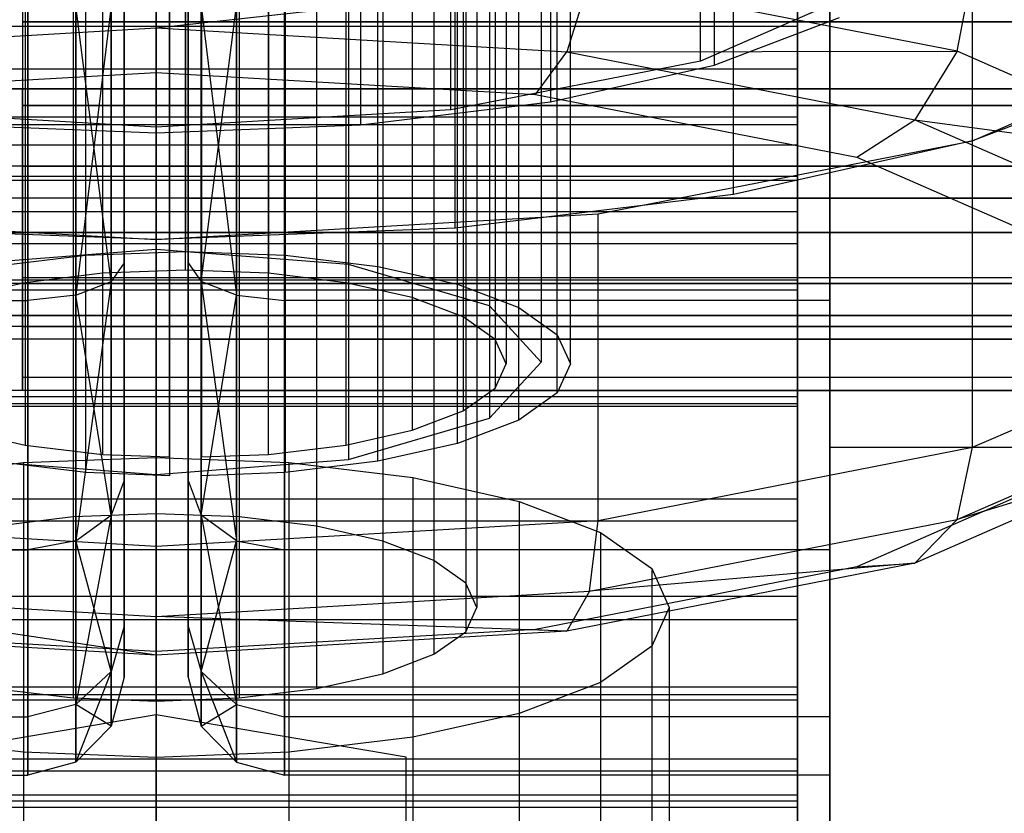
# Model space of a CAD drawing. Extents: x -4025 to 4175, y -648 to 4489.
# Drawn here: x 73 to 88, y 983 to 995 of the extents above; entities that cross this region are included whole.
import ezdxf

# ---------------------------------------------------------------- set-up
doc = ezdxf.new("R2010")
doc.units = 0

msp = doc.modelspace()

# ---------------------------------------------------------------- linework, layer by layer
at = {"color": 0}
for p, q in [((85, 1049.685962, 2597.861677), (85, 965.418244, 2498.392153)), ((75, 1040.934912, 2459.925512), (75, 987.381846, 2443.552697)), ((73.705905, 1040.885101, 2460.088439), (73.705905, 987.332034, 2443.715623)), ((76.294095, 1040.885101, 2460.088439), (76.294095, 987.332034, 2443.715623)), ((77.5, 1040.739061, 2460.566115), (77.5, 987.185994, 2444.1933)), ((78.535534, 1040.506744, 2461.325988), (78.535534, 986.953678, 2444.953173)), ((79.330127, 1040.203983, 2462.316274), (79.330127, 986.650917, 2445.943459)), ((79.829629, 1039.851411, 2463.469487), (79.829629, 986.298344, 2447.096671)), ((80, 1039.473054, 2464.707036), (80, 985.919988, 2448.334221)), ((79.829629, 1039.094697, 2465.944586), (79.829629, 985.541631, 2449.57177)), ((79.330127, 1038.742125, 2467.097798), (79.330127, 985.189058, 2450.724983)), ((78.535534, 1038.439364, 2468.088084), (78.535534, 984.886297, 2451.715269)), ((77.5, 1038.207047, 2468.847957), (77.5, 984.653981, 2452.475142)), ((73.705905, 1038.061007, 2469.325634), (73.705905, 984.507941, 2452.952818)), ((75, 984.458129, 2453.115745), (75, 1038.011195, 2469.48856)), ((76.294095, 1038.061007, 2469.325634), (76.294095, 984.507941, 2452.952818)), ((83.697413, 1014.45927, 2466.154369), (83.697413, 994.37687, 2460.014563)), ((81.15, 1013.887771, 2468.023657), (81.15, 993.805372, 2461.883851)), ((78.183474, 1013.528512, 2469.19874), (78.183474, 993.446112, 2463.058934)), ((75, 1013.405976, 2469.599539), (75, 993.323576, 2463.459733)), ((87.727922, 993.198464, 2463.868957), (87.727922, 1013.280863, 2470.008763)), ((84, 992.362124, 2466.604501), (84, 1012.444524, 2472.744307)), ((79.658743, 991.836379, 2468.324135), (79.658743, 1011.918779, 2474.463941)), ((75, 991.657057, 2468.910671), (75, 1011.739457, 2475.050476)), ((75, 1008.237026, 2448.883073), (75, 991.501692, 2443.766569)), ((85.5, 982.421032, 2505.493593), (85.5, 1008.181462, 2505.493593)), ((78, 1008.002003, 2449.651797), (78, 991.26667, 2444.535292)), ((80.196152, 1007.359911, 2451.751988), (80.196152, 990.624577, 2446.635483)), ((73.904493, 991.413229, 2443.953309), (73.904493, 1006.551179, 2448.581445)), ((75.457407, 1006.610953, 2448.385933), (75.457407, 991.473003, 2443.757797)), ((77.010322, 991.413229, 2443.953309), (77.010322, 1006.551179, 2448.581445)), ((78.457407, 991.237981, 2444.526521), (78.457407, 1006.375931, 2449.154656)), ((81, 1006.482795, 2454.620902), (81, 989.747462, 2449.504397)), ((74.163312, 1006.26877, 2449.505164), (74.163312, 991.13082, 2444.877029)), ((75.457407, 991.180632, 2444.714102), (75.457407, 1006.318581, 2449.342238)), ((76.751503, 1006.26877, 2449.505164), (76.751503, 991.13082, 2444.877029)), ((72.957407, 1006.122729, 2449.982841), (72.957407, 990.98478, 2445.354705)), ((77.957407, 1006.122729, 2449.982841), (77.957407, 990.98478, 2445.354705)), ((79.700048, 990.959201, 2445.438369), (79.700048, 1006.097151, 2450.066504)), ((78.992941, 1005.890413, 2450.742714), (78.992941, 990.752463, 2446.114578)), ((79.787534, 1005.587652, 2451.733), (79.787534, 990.449702, 2447.104864)), ((80.196152, 1005.60568, 2457.489816), (80.196152, 988.870347, 2452.373311)), ((80.65356, 990.595888, 2446.626712), (80.65356, 1005.733838, 2451.254847)), ((81.252962, 990.172801, 2448.010567), (81.252962, 1005.310751, 2452.638702)), ((80.287036, 1005.235079, 2452.886212), (80.287036, 990.09713, 2448.258077)), ((78, 1004.963587, 2459.590007), (78, 988.228254, 2454.473502)), ((80.457407, 1004.856723, 2454.123762), (80.457407, 989.718773, 2449.495626)), ((81.457407, 989.718773, 2449.495626), (81.457407, 1004.856723, 2454.123762)), ((75, 1004.728565, 2460.358731), (75, 987.993232, 2455.242226)), ((80.287036, 1004.478366, 2455.361311), (80.287036, 989.340416, 2450.733175)), ((81.252962, 989.264745, 2450.980685), (81.252962, 1004.402694, 2455.608821)), ((79.787534, 1004.125793, 2456.514524), (79.787534, 988.987844, 2451.886388)), ((80.65356, 988.841658, 2452.36454), (80.65356, 1003.979608, 2456.992676)), ((78.992941, 1003.823033, 2457.50481), (78.992941, 988.685083, 2452.876674)), ((79.700048, 988.478345, 2453.552883), (79.700048, 1003.616295, 2458.181019)), ((72.957407, 1003.590716, 2458.264683), (72.957407, 988.452766, 2453.636547)), ((74.163312, 1003.444676, 2458.742359), (74.163312, 988.306726, 2454.114223)), ((76.751503, 988.306726, 2454.114223), (76.751503, 1003.444676, 2458.742359)), ((77.957407, 1003.590716, 2458.264683), (77.957407, 988.452766, 2453.636547)), ((75.207407, 988.266537, 2454.245675), (75.207407, 1003.404487, 2458.87381)), ((75.707407, 1003.404487, 2458.87381), (75.707407, 988.266537, 2454.245675)), ((78.457407, 988.199565, 2454.464731), (78.457407, 1003.337515, 2459.092867)), ((73.904493, 988.024317, 2455.037943), (73.904493, 1003.162266, 2459.666078)), ((77.010322, 1003.162266, 2459.666078), (77.010322, 988.024317, 2455.037943)), ((75.207407, 1003.112115, 2459.830115), (75.207407, 987.974166, 2455.20198)), ((75.707407, 987.974166, 2455.20198), (75.707407, 1003.112115, 2459.830115)), ((83.485281, 994.438892, 2459.8117), (83.485281, 1002.567482, 2462.296859)), ((79.592201, 993.678353, 2462.29931), (79.592201, 1001.806943, 2464.784469)), ((75, 993.411287, 2463.172842), (75, 1001.539878, 2465.658001)), ((85, 996.795351, 2421.151049), (85, 994.986068, 2422.509355)), ((85, 986.82149, 2459.066755), (85, 996.469756, 2427.508698)), ((75, 996.105689, 2432.982953), (75, 994.95783, 2433.607637)), ((85, 994.318678, 2475.850107), (85, 996.066313, 2475.838912)), ((87.486446, 994.593527, 2437.929014), (87.727922, 995.859508, 2438.063554)), ((75, 994.95783, 2433.607637), (81.757616, 995.712691, 2434.268392)), ((81.757616, 995.712691, 2434.268392), (81.400576, 994.585596, 2434.82516)), ((87.486446, 994.593527, 2437.929014), (81.757616, 995.712691, 2434.268392)), ((86.086554, 995.577118, 2456.088729), (83.485281, 994.438892, 2459.8117)), ((72.914815, 995.301247, 2486.993593), (72.914815, 993.748333, 2487.198038)), ((72.914815, 995.301247, 2487.993593), (72.914815, 994.007152, 2488.163964)), ((73, 990.709046, 2504.080147), (73, 995.301247, 2504.993593)), ((73, 995.301247, 2480.993593), (73, 990.709046, 2481.907039)), ((73.75, 995.301247, 2481.198492), (73.75, 990.787457, 2482.09634)), ((73.75, 990.787457, 2503.890845), (73.75, 995.301247, 2504.788694)), ((74.299038, 991.001681, 2482.613523), (73.75, 995.301247, 2481.198492)), ((74.299038, 995.301247, 2504.2289), (73.75, 990.787457, 2503.890845)), ((74.299038, 991.001681, 2482.613523), (74.299038, 995.301247, 2481.758286)), ((74.299038, 995.301247, 2504.2289), (74.299038, 991.001681, 2503.373663)), ((74.5, 995.301247, 2503.464206), (74.5, 991.294317, 2502.667178)), ((74.5, 991.294317, 2483.320008), (74.5, 995.301247, 2482.52298)), ((74.5, 995.301247, 2486.993593), (74.5, 992.301247, 2487.797441)), ((74.5, 992.301247, 2498.189745), (74.5, 995.301247, 2498.993593)), ((75.5, 995.301247, 2503.464206), (75.5, 991.294317, 2502.667178)), ((75.5, 991.294317, 2483.320008), (75.5, 995.301247, 2482.52298)), ((75.5, 995.301247, 2486.993593), (75.5, 992.301247, 2487.797441)), ((75.5, 992.301247, 2498.189745), (75.5, 995.301247, 2498.993593)), ((75.700962, 991.001681, 2482.613523), (75.700962, 995.301247, 2481.758286)), ((75.700962, 995.301247, 2504.2289), (75.700962, 991.001681, 2503.373663)), ((75.700962, 991.001681, 2482.613523), (76.25, 995.301247, 2481.198492)), ((75.700962, 995.301247, 2504.2289), (76.25, 990.787457, 2503.890845)), ((76.25, 995.301247, 2481.198492), (76.25, 990.787457, 2482.09634)), ((76.25, 990.787457, 2503.890845), (76.25, 995.301247, 2504.788694)), ((77, 990.709046, 2504.080147), (77, 995.301247, 2504.993593)), ((77, 995.301247, 2480.993593), (77, 990.709046, 2481.907039)), ((85, 995.301247, 2480.593593), (85, 989.101247, 2482.254878)), ((85, 989.101247, 2503.732308), (85, 995.301247, 2505.393593)), ((85, 995.301247, 2496.704542), (85, 993.445773, 2496.207369)), ((85, 993.445773, 2489.779817), (85, 995.301247, 2489.282644)), ((85, 995.301247, 2480.321688), (85, 993.130645, 2480.511591)), ((85, 993.130645, 2505.131785), (85, 995.301247, 2505.321688)), ((85.5, 995.301247, 2474.993593), (85.5, 988.412945, 2476.363761)), ((85.5, 995.301247, 2504.993593), (85.5, 990.709046, 2504.080147)), ((85.5, 990.709046, 2481.907039), (85.5, 995.301247, 2480.993593)), ((92.914815, 995.051247, 2498.96068), (72.914815, 995.051247, 2498.96068)), ((72.914815, 995.051247, 2498.96068), (72.914815, 993.748333, 2498.789148)), ((72.914815, 995.051247, 2498.96068), (72.914815, 995.051247, 2497.96068)), ((72.914815, 995.051247, 2497.96068), (72.914815, 994.007152, 2497.823222)), ((72.914815, 995.051247, 2497.96068), (92.914815, 995.051247, 2497.96068)), ((83.697413, 994.37687, 2460.014563), (85.652112, 995.121662, 2457.578459)), ((65, 994.986068, 2422.509355), (85, 994.986068, 2422.509355)), ((68.599424, 994.585596, 2434.82516), (75, 994.95783, 2433.607637)), ((75, 994.264904, 2434.728511), (75, 994.95783, 2433.607637)), ((75, 994.95783, 2433.607637), (81.400576, 994.585596, 2434.82516)), ((85, 994.986068, 2422.509355), (85, 993.572692, 2424.275954)), ((87.727922, 993.198464, 2463.868957), (91.629832, 994.905803, 2458.284501)), ((80.91285, 993.921034, 2435.853259), (81.400576, 994.585596, 2434.82516)), ((81.400576, 994.585596, 2434.82516), (87.486446, 994.593527, 2437.929014)), ((81.400576, 994.585596, 2434.82516), (86.826722, 993.525562, 2438.292372)), ((87.486446, 994.593527, 2437.929014), (86.826722, 993.525562, 2438.292372)), ((91.314328, 992.918579, 2443.407521), (87.486446, 994.593527, 2437.929014)), ((83.485281, 994.438892, 2459.8117), (79.592201, 993.678353, 2462.29931)), ((65, 994.318678, 2475.850107), (85, 994.318678, 2475.850107)), ((69.08715, 993.921034, 2435.853259), (75, 994.264904, 2434.728511)), ((75, 994.264904, 2434.728511), (80.91285, 993.921034, 2435.853259)), ((81.15, 993.805372, 2461.883851), (83.697413, 994.37687, 2460.014563)), ((85, 992.581428, 2476.040669), (85, 994.318678, 2475.850107)), ((90.588457, 994.288402, 2460.303928), (87.727922, 993.198464, 2463.868957)), ((109, 994.007152, 2488.163964), (53, 994.007152, 2488.163964)), ((109, 994.007152, 2497.823222), (53, 994.007152, 2497.823222)), ((55, 994.007152, 2488.163964), (95, 994.007152, 2488.163964)), ((55, 994.007152, 2497.823222), (95, 994.007152, 2497.823222)), ((72.914815, 994.007152, 2497.823222), (72.914815, 993.748333, 2498.789148)), ((92.914815, 994.007152, 2497.823222), (72.914815, 994.007152, 2497.823222)), ((72.914815, 993.748333, 2487.198038), (72.914815, 994.007152, 2488.163964)), ((72.914815, 994.007152, 2488.163964), (92.914815, 994.007152, 2488.163964)), ((72.914815, 994.007152, 2488.163964), (72.914815, 992.801247, 2488.663466)), ((72.914815, 992.801247, 2497.32372), (72.914815, 994.007152, 2497.823222)), ((80.91285, 993.921034, 2435.853259), (85.925523, 992.941776, 2439.056268)), ((78.183474, 993.446112, 2463.058934), (81.15, 993.805372, 2461.883851)), ((75, 993.411287, 2463.172842), (70.407799, 993.678353, 2462.29931)), ((72.914815, 993.748333, 2498.789148), (92.914815, 993.748333, 2498.789148)), ((92.914815, 993.748333, 2487.198038), (72.914815, 993.748333, 2487.198038)), ((72.914815, 993.748333, 2487.198038), (72.914815, 992.301247, 2487.797441)), ((72.914815, 992.301247, 2498.189745), (72.914815, 993.748333, 2498.789148)), ((79.592201, 993.678353, 2462.29931), (75, 993.411287, 2463.172842)), ((65, 993.572692, 2424.275954), (85, 993.572692, 2424.275954)), ((85, 993.572692, 2424.275954), (85, 992.644537, 2426.339211)), ((85.925523, 992.941776, 2439.056268), (86.826722, 993.525562, 2438.292372)), ((86.826722, 993.525562, 2438.292372), (90.452357, 991.939111, 2443.481422)), ((86.826722, 993.525562, 2438.292372), (91.314328, 992.918579, 2443.407521)), ((85, 993.445773, 2489.779817), (65, 993.445773, 2489.779817)), ((85, 993.445773, 2496.207369), (65, 993.445773, 2496.207369)), ((71.816526, 993.446112, 2463.058934), (75, 993.323576, 2463.459733)), ((75, 993.323576, 2463.459733), (78.183474, 993.446112, 2463.058934)), ((85, 993.445773, 2496.207369), (85, 992.087471, 2494.849067)), ((85, 992.087471, 2491.138118), (85, 993.445773, 2489.779817)), ((81.888302, 992.057656, 2467.600372), (87.727922, 993.198464, 2463.868957)), ((87.727922, 993.198464, 2463.868957), (84, 992.362124, 2466.604501)), ((87.727922, 988.41694, 2462.407099), (87.727922, 993.198464, 2463.868957)), ((85, 993.130645, 2505.131785), (65, 993.130645, 2505.131785)), ((85, 993.130645, 2480.511591), (65, 993.130645, 2480.511591)), ((85, 993.130645, 2480.511591), (85, 991.025995, 2481.07553)), ((85, 991.025995, 2504.567845), (85, 993.130645, 2505.131785)), ((85.925523, 992.941776, 2439.056268), (89.274883, 991.476212, 2443.84991)), ((109, 992.801247, 2488.663466), (53, 992.801247, 2488.663466)), ((109, 992.801247, 2497.32372), (53, 992.801247, 2497.32372)), ((72.914815, 992.301247, 2487.797441), (72.914815, 992.801247, 2488.663466)), ((72.914815, 992.801247, 2488.663466), (92.914815, 992.801247, 2488.663466)), ((72.914815, 992.801247, 2488.663466), (72.914815, 991.765713, 2489.458059)), ((72.914815, 992.301247, 2498.189745), (72.914815, 992.801247, 2497.32372)), ((72.914815, 991.765713, 2496.529127), (72.914815, 992.801247, 2497.32372)), ((72.914815, 992.801247, 2497.32372), (92.914815, 992.801247, 2497.32372)), ((65, 992.644537, 2426.339211), (85, 992.644537, 2426.339211)), ((65, 992.581428, 2476.040669), (85, 992.581428, 2476.040669)), ((85, 992.644537, 2426.339211), (85, 982.996271, 2457.897268)), ((85, 990.872922, 2476.408585), (85, 992.581428, 2476.040669)), ((74.5, 992.301247, 2498.189745), (57, 992.301247, 2498.189745)), ((74.5, 992.301247, 2487.797441), (57, 992.301247, 2487.797441)), ((92.914815, 992.301247, 2487.797441), (72.914815, 992.301247, 2487.797441)), ((72.914815, 992.301247, 2487.797441), (72.914815, 991.058606, 2488.750952)), ((92.914815, 992.301247, 2498.189745), (72.914815, 992.301247, 2498.189745)), ((72.914815, 991.058606, 2497.236234), (72.914815, 992.301247, 2498.189745)), ((74.5, 992.301247, 2487.797441), (74.5, 990.105095, 2489.993593)), ((74.5, 990.105095, 2495.993593), (74.5, 992.301247, 2498.189745)), ((75.5, 992.301247, 2487.797441), (75.5, 990.105095, 2489.993593)), ((75.5, 990.105095, 2495.993593), (75.5, 992.301247, 2498.189745)), ((75.5, 992.301247, 2498.189745), (93, 992.301247, 2498.189745)), ((75.5, 992.301247, 2487.797441), (93, 992.301247, 2487.797441)), ((84, 992.362124, 2466.604501), (79.658743, 991.836379, 2468.324135)), ((85, 992.087471, 2491.138118), (65, 992.087471, 2491.138118)), ((85, 992.087471, 2494.849067), (65, 992.087471, 2494.849067)), ((85, 992.087471, 2494.849067), (85, 991.590298, 2492.993593)), ((85, 991.590298, 2492.993593), (85, 992.087471, 2491.138118)), ((68.111698, 992.057656, 2467.600372), (75, 991.657057, 2468.910671)), ((75, 991.657057, 2468.910671), (81.888302, 992.057656, 2467.600372)), ((81.888302, 987.276132, 2466.138513), (81.888302, 992.057656, 2467.600372)), ((75, 991.657057, 2468.910671), (70.341257, 991.836379, 2468.324135)), ((79.658743, 991.836379, 2468.324135), (75, 991.657057, 2468.910671)), ((109, 991.765713, 2489.458059), (53, 991.765713, 2489.458059)), ((109, 991.765713, 2496.529127), (53, 991.765713, 2496.529127)), ((55, 991.765713, 2489.458059), (95, 991.765713, 2489.458059)), ((55, 991.765713, 2496.529127), (95, 991.765713, 2496.529127)), ((72.914815, 991.058606, 2488.750952), (72.914815, 991.765713, 2489.458059)), ((72.914815, 991.765713, 2489.458059), (92.914815, 991.765713, 2489.458059)), ((72.914815, 991.765713, 2489.458059), (72.914815, 990.97112, 2490.493593)), ((72.914815, 991.058606, 2497.236234), (72.914815, 991.765713, 2496.529127)), ((72.914815, 990.97112, 2495.493593), (72.914815, 991.765713, 2496.529127)), ((72.914815, 991.765713, 2496.529127), (92.914815, 991.765713, 2496.529127)), ((75, 986.875533, 2467.448812), (75, 991.657057, 2468.910671)), ((85, 991.590298, 2492.993593), (65, 991.590298, 2492.993593)), ((75, 991.501692, 2443.766569), (72, 991.26667, 2444.535292)), ((73.904493, 991.413229, 2443.953309), (75.457407, 991.473003, 2443.757797)), ((78, 991.26667, 2444.535292), (75, 991.501692, 2443.766569)), ((75.457407, 991.473003, 2443.757797), (77.010322, 991.413229, 2443.953309)), ((72.457407, 991.237981, 2444.526521), (73.904493, 991.413229, 2443.953309)), ((77.010322, 991.413229, 2443.953309), (78.457407, 991.237981, 2444.526521)), ((75.457407, 991.180632, 2444.714102), (74.163312, 991.13082, 2444.877029)), ((74.5, 991.294317, 2483.320008), (74.299038, 991.001681, 2482.613523)), ((74.5, 991.294317, 2502.667178), (74.299038, 991.001681, 2503.373663)), ((74.5, 991.294317, 2502.667178), (74.5, 987.897405, 2500.397435)), ((74.5, 987.897405, 2485.589751), (74.5, 991.294317, 2483.320008)), ((76.751503, 991.13082, 2444.877029), (75.457407, 991.180632, 2444.714102)), ((75.5, 991.294317, 2502.667178), (75.5, 987.897405, 2500.397435)), ((75.5, 987.897405, 2485.589751), (75.5, 991.294317, 2483.320008)), ((75.5, 991.294317, 2483.320008), (75.700962, 991.001681, 2482.613523)), ((75.5, 991.294317, 2502.667178), (75.700962, 991.001681, 2503.373663)), ((80.196152, 990.624577, 2446.635483), (78, 991.26667, 2444.535292)), ((78.457407, 991.237981, 2444.526521), (79.700048, 990.959201, 2445.438369)), ((85, 991.025995, 2504.567845), (65, 991.025995, 2504.567845)), ((85, 991.025995, 2481.07553), (65, 991.025995, 2481.07553)), ((92.914815, 991.058606, 2488.750952), (72.914815, 991.058606, 2488.750952)), ((72.914815, 991.058606, 2488.750952), (72.914815, 990.105095, 2489.993593)), ((92.914815, 991.058606, 2497.236234), (72.914815, 991.058606, 2497.236234)), ((72.914815, 990.105095, 2495.993593), (72.914815, 991.058606, 2497.236234)), ((74.163312, 991.13082, 2444.877029), (72.957407, 990.98478, 2445.354705)), ((77.957407, 990.98478, 2445.354705), (76.751503, 991.13082, 2444.877029)), ((85, 991.025995, 2481.07553), (85, 989.051247, 2481.99637)), ((85, 989.051247, 2503.647005), (85, 991.025995, 2504.567845)), ((109, 990.97112, 2490.493593), (53, 990.97112, 2490.493593)), ((109, 990.97112, 2495.493593), (53, 990.97112, 2495.493593)), ((65, 990.872922, 2476.408585), (85, 990.872922, 2476.408585)), ((72.957407, 990.98478, 2445.354705), (71.921873, 990.752463, 2446.114578)), ((72.914815, 990.105095, 2489.993593), (72.914815, 990.97112, 2490.493593)), ((72.914815, 990.97112, 2490.493593), (92.914815, 990.97112, 2490.493593)), ((72.914815, 990.97112, 2490.493593), (72.914815, 990.471618, 2491.699498)), ((72.914815, 990.105095, 2495.993593), (72.914815, 990.97112, 2495.493593)), ((72.914815, 990.471618, 2494.287688), (72.914815, 990.97112, 2495.493593)), ((72.914815, 990.97112, 2495.493593), (92.914815, 990.97112, 2495.493593)), ((73.75, 990.787457, 2482.09634), (74.299038, 991.001681, 2482.613523)), ((73.75, 990.787457, 2503.890845), (74.299038, 991.001681, 2503.373663)), ((74.299038, 991.001681, 2503.373663), (73.75, 986.960851, 2501.333989)), ((74.299038, 987.356685, 2485.049031), (74.299038, 991.001681, 2482.613523)), ((74.299038, 991.001681, 2503.373663), (74.299038, 987.356685, 2500.938154)), ((75.700962, 987.356685, 2485.049031), (75.700962, 991.001681, 2482.613523)), ((75.700962, 991.001681, 2503.373663), (75.700962, 987.356685, 2500.938154)), ((76.25, 990.787457, 2482.09634), (75.700962, 991.001681, 2482.613523)), ((76.25, 990.787457, 2503.890845), (75.700962, 991.001681, 2503.373663)), ((75.700962, 991.001681, 2503.373663), (76.25, 986.960851, 2501.333989)), ((78.992941, 990.752463, 2446.114578), (77.957407, 990.98478, 2445.354705)), ((79.700048, 990.959201, 2445.438369), (80.65356, 990.595888, 2446.626712)), ((85, 989.211218, 2476.949966), (85, 990.872922, 2476.408585)), ((64.5, 990.709046, 2504.080147), (73, 990.709046, 2504.080147)), ((64.5, 990.709046, 2481.907039), (73, 990.709046, 2481.907039)), ((73.75, 990.787457, 2482.09634), (73, 990.709046, 2481.907039)), ((73.75, 990.787457, 2503.890845), (73, 990.709046, 2504.080147)), ((73, 986.815966, 2501.478874), (73, 990.709046, 2504.080147)), ((73, 990.709046, 2481.907039), (73, 986.815966, 2484.508312)), ((73.75, 990.787457, 2482.09634), (73.75, 986.960851, 2484.653197)), ((73.75, 986.960851, 2501.333989), (73.75, 990.787457, 2503.890845)), ((74.299038, 987.356685, 2485.049031), (73.75, 990.787457, 2482.09634)), ((75.700962, 987.356685, 2485.049031), (76.25, 990.787457, 2482.09634)), ((76.25, 990.787457, 2482.09634), (77, 990.709046, 2481.907039)), ((76.25, 990.787457, 2482.09634), (76.25, 986.960851, 2484.653197)), ((76.25, 990.787457, 2503.890845), (77, 990.709046, 2504.080147)), ((76.25, 986.960851, 2501.333989), (76.25, 990.787457, 2503.890845)), ((85.5, 990.709046, 2504.080147), (77, 990.709046, 2504.080147)), ((77, 986.815966, 2501.478874), (77, 990.709046, 2504.080147)), ((85.5, 990.709046, 2481.907039), (77, 990.709046, 2481.907039)), ((77, 990.709046, 2481.907039), (77, 986.815966, 2484.508312)), ((79.787534, 990.449702, 2447.104864), (78.992941, 990.752463, 2446.114578)), ((85.5, 990.709046, 2504.080147), (85.5, 986.815966, 2501.478874)), ((85.5, 986.815966, 2484.508312), (85.5, 990.709046, 2481.907039)), ((81, 989.747462, 2449.504397), (80.196152, 990.624577, 2446.635483)), ((80.65356, 990.595888, 2446.626712), (81.252962, 990.172801, 2448.010567)), ((109, 990.471618, 2491.699498), (53, 990.471618, 2491.699498)), ((109, 990.471618, 2494.287688), (53, 990.471618, 2494.287688)), ((55, 990.471618, 2491.699498), (95, 990.471618, 2491.699498)), ((55, 990.471618, 2494.287688), (95, 990.471618, 2494.287688)), ((72.914815, 989.505692, 2491.440679), (72.914815, 990.471618, 2491.699498)), ((72.914815, 990.471618, 2491.699498), (92.914815, 990.471618, 2491.699498)), ((72.914815, 990.471618, 2491.699498), (72.914815, 990.301247, 2492.993593)), ((72.914815, 989.505692, 2494.546507), (72.914815, 990.471618, 2494.287688)), ((72.914815, 990.301247, 2492.993593), (72.914815, 990.471618, 2494.287688)), ((72.914815, 990.471618, 2494.287688), (92.914815, 990.471618, 2494.287688)), ((80.287036, 990.09713, 2448.258077), (79.787534, 990.449702, 2447.104864)), ((109, 990.301247, 2492.993593), (53, 990.301247, 2492.993593)), ((72.914815, 989.301247, 2492.993593), (72.914815, 990.301247, 2492.993593)), ((72.914815, 990.301247, 2492.993593), (92.914815, 990.301247, 2492.993593)), ((74.5, 990.105095, 2495.993593), (57, 990.105095, 2495.993593)), ((74.5, 990.105095, 2489.993593), (57, 990.105095, 2489.993593)), ((92.914815, 990.105095, 2489.993593), (72.914815, 990.105095, 2489.993593)), ((72.914815, 990.105095, 2489.993593), (72.914815, 989.505692, 2491.440679)), ((92.914815, 990.105095, 2495.993593), (72.914815, 990.105095, 2495.993593)), ((72.914815, 989.505692, 2494.546507), (72.914815, 990.105095, 2495.993593)), ((74.5, 990.105095, 2489.993593), (74.5, 989.301247, 2492.993593)), ((74.5, 989.301247, 2492.993593), (74.5, 990.105095, 2495.993593)), ((75.5, 990.105095, 2489.993593), (75.5, 989.301247, 2492.993593)), ((75.5, 989.301247, 2492.993593), (75.5, 990.105095, 2495.993593)), ((75.5, 990.105095, 2495.993593), (93, 990.105095, 2495.993593)), ((75.5, 990.105095, 2489.993593), (93, 990.105095, 2489.993593)), ((80.457407, 989.718773, 2449.495626), (80.287036, 990.09713, 2448.258077)), ((81.252962, 990.172801, 2448.010567), (81.457407, 989.718773, 2449.495626)), ((87.727922, 988.41694, 2462.407099), (91.629832, 990.12428, 2456.822642)), ((80.196152, 988.870347, 2452.373311), (81, 989.747462, 2449.504397)), ((80.287036, 989.340416, 2450.733175), (80.457407, 989.718773, 2449.495626)), ((81.457407, 989.718773, 2449.495626), (81.252962, 989.264745, 2450.980685)), ((92.914815, 989.505692, 2491.440679), (72.914815, 989.505692, 2491.440679)), ((72.914815, 989.505692, 2491.440679), (72.914815, 989.301247, 2492.993593)), ((92.914815, 989.505692, 2494.546507), (72.914815, 989.505692, 2494.546507)), ((72.914815, 989.301247, 2492.993593), (72.914815, 989.505692, 2494.546507)), ((79.787534, 988.987844, 2451.886388), (80.287036, 989.340416, 2450.733175)), ((74.5, 989.301247, 2492.993593), (57, 989.301247, 2492.993593)), ((65, 989.211218, 2476.949966), (85, 989.211218, 2476.949966)), ((92.914815, 989.301247, 2492.993593), (72.914815, 989.301247, 2492.993593)), ((75.5, 989.301247, 2492.993593), (93, 989.301247, 2492.993593)), ((81.252962, 989.264745, 2450.980685), (80.65356, 988.841658, 2452.36454)), ((85, 987.613878, 2477.65909), (85, 989.211218, 2476.949966)), ((65, 989.101247, 2482.254878), (85, 989.101247, 2482.254878)), ((65, 989.101247, 2503.732308), (85, 989.101247, 2503.732308)), ((85, 989.051247, 2503.647005), (65, 989.051247, 2503.647005)), ((85, 989.051247, 2481.99637), (65, 989.051247, 2481.99637)), ((85, 989.101247, 2482.254878), (85, 984.562532, 2486.793593)), ((85, 984.562532, 2499.193593), (85, 989.101247, 2503.732308)), ((85, 989.051247, 2481.99637), (85, 987.266402, 2483.246132)), ((85, 987.266402, 2502.397243), (85, 989.051247, 2503.647005)), ((78, 988.228254, 2454.473502), (80.196152, 988.870347, 2452.373311)), ((78.992941, 988.685083, 2452.876674), (79.787534, 988.987844, 2451.886388)), ((87.486446, 987.29216, 2461.81071), (91.314328, 988.967107, 2456.332202)), ((80.65356, 988.841658, 2452.36454), (79.700048, 988.478345, 2453.552883)), ((71.921873, 988.685083, 2452.876674), (72.957407, 988.452766, 2453.636547)), ((77.957407, 988.452766, 2453.636547), (78.992941, 988.685083, 2452.876674)), ((72.957407, 988.452766, 2453.636547), (74.163312, 988.306726, 2454.114223)), ((76.751503, 988.306726, 2454.114223), (77.957407, 988.452766, 2453.636547)), ((79.700048, 988.478345, 2453.552883), (78.457407, 988.199565, 2454.464731)), ((81.888302, 987.276132, 2466.138513), (87.727922, 988.41694, 2462.407099)), ((85.5, 988.412945, 2476.363761), (85.5, 982.573325, 2480.265671)), ((90.5, 988.412945, 2476.363761), (85.5, 988.412945, 2476.363761)), ((87.486446, 987.29216, 2461.81071), (87.727922, 988.41694, 2462.407099)), ((72.929448, 988.179263, 2440.944465), (75, 988.258961, 2440.683783)), ((74.163312, 988.306726, 2454.114223), (75.207407, 988.266537, 2454.245675)), ((75, 988.258961, 2440.683783), (75, 979.174066, 2437.906251)), ((75, 988.258961, 2440.683783), (77.070552, 988.179263, 2440.944465)), ((75.207407, 988.266537, 2454.245675), (75.207407, 987.974166, 2455.20198)), ((75.707407, 988.266537, 2454.245675), (76.751503, 988.306726, 2454.114223)), ((75.707407, 987.974166, 2455.20198), (75.707407, 988.266537, 2454.245675)), ((71, 987.945598, 2441.708747), (72.929448, 988.179263, 2440.944465)), ((72, 988.228254, 2454.473502), (75, 987.993232, 2455.242226)), ((73.904493, 988.024317, 2455.037943), (72.457407, 988.199565, 2454.464731)), ((72.929448, 988.179263, 2440.944465), (72.929448, 979.094367, 2438.166934)), ((75, 987.993232, 2455.242226), (78, 988.228254, 2454.473502)), ((78.457407, 988.199565, 2454.464731), (77.010322, 988.024317, 2455.037943)), ((77.070552, 988.179263, 2440.944465), (77.070552, 979.094367, 2438.166934)), ((77.070552, 988.179263, 2440.944465), (79, 987.945598, 2441.708747)), ((90.452357, 988.196416, 2455.723224), (86.826722, 986.609965, 2460.912274)), ((90.452357, 988.196416, 2455.723224), (87.486446, 987.29216, 2461.81071)), ((75.207407, 987.974166, 2455.20198), (73.904493, 988.024317, 2455.037943)), ((77.010322, 988.024317, 2455.037943), (75.707407, 987.974166, 2455.20198)), ((79, 987.945598, 2441.708747), (79, 978.860703, 2438.931216)), ((79, 987.945598, 2441.708747), (80.656854, 987.573892, 2442.924544)), ((89.274883, 988.018712, 2455.158884), (85.925523, 986.553149, 2459.952526)), ((74.5, 987.897405, 2485.589751), (74.299038, 987.356685, 2485.049031)), ((74.5, 987.897405, 2500.397435), (74.299038, 987.356685, 2500.938154)), ((74.5, 987.897405, 2500.397435), (74.5, 985.627662, 2497.000523)), ((74.5, 985.627662, 2488.986663), (74.5, 987.897405, 2485.589751)), ((75.5, 987.897405, 2500.397435), (75.5, 985.627662, 2497.000523)), ((75.5, 985.627662, 2488.986663), (75.5, 987.897405, 2485.589751)), ((75.5, 987.897405, 2485.589751), (75.700962, 987.356685, 2485.049031)), ((75.5, 987.897405, 2500.397435), (75.700962, 987.356685, 2500.938154)), ((65, 987.613878, 2477.65909), (85, 987.613878, 2477.65909)), ((80.656854, 987.573892, 2442.924544), (80.656854, 978.488997, 2440.147013)), ((80.656854, 987.573892, 2442.924544), (81.928203, 987.089474, 2444.509002)), ((85, 986.097783, 2478.528463), (85, 987.613878, 2477.65909)), ((73.705905, 987.332034, 2443.715623), (72.5, 987.185994, 2444.1933)), ((75, 987.381846, 2443.552697), (73.705905, 987.332034, 2443.715623)), ((73.75, 986.960851, 2484.653197), (74.299038, 987.356685, 2485.049031)), ((73.75, 986.960851, 2501.333989), (74.299038, 987.356685, 2500.938154)), ((74.299038, 987.356685, 2500.938154), (73.75, 984.403995, 2497.507383)), ((74.299038, 984.921177, 2488.694027), (74.299038, 987.356685, 2485.049031)), ((74.299038, 987.356685, 2500.938154), (74.299038, 984.921177, 2497.293159)), ((76.294095, 987.332034, 2443.715623), (75, 987.381846, 2443.552697)), ((75.700962, 984.921177, 2488.694027), (75.700962, 987.356685, 2485.049031)), ((75.700962, 987.356685, 2500.938154), (75.700962, 984.921177, 2497.293159)), ((76.25, 986.960851, 2484.653197), (75.700962, 987.356685, 2485.049031)), ((76.25, 986.960851, 2501.333989), (75.700962, 987.356685, 2500.938154)), ((75.700962, 987.356685, 2500.938154), (76.25, 984.403995, 2497.507383)), ((77.5, 987.185994, 2444.1933), (76.294095, 987.332034, 2443.715623)), ((85, 987.266402, 2502.397243), (65, 987.266402, 2502.397243)), ((85, 987.266402, 2483.246132), (65, 987.266402, 2483.246132)), ((68.111698, 987.276132, 2466.138513), (75, 986.875533, 2467.448812)), ((75, 986.875533, 2467.448812), (81.888302, 987.276132, 2466.138513)), ((78.535534, 986.953678, 2444.953173), (77.5, 987.185994, 2444.1933)), ((81.757616, 986.172995, 2465.471332), (87.486446, 987.29216, 2461.81071)), ((81.757616, 986.172995, 2465.471332), (81.888302, 987.276132, 2466.138513)), ((85, 987.266402, 2483.246132), (85, 985.725691, 2484.786843)), ((85, 985.725691, 2500.856533), (85, 987.266402, 2502.397243)), ((87.486446, 987.29216, 2461.81071), (86.826722, 986.609965, 2460.912274)), ((81.928203, 987.089474, 2444.509002), (81.928203, 978.004579, 2441.731471)), ((81.928203, 987.089474, 2444.509002), (82.727407, 986.525358, 2446.354142)), ((73.75, 986.960851, 2484.653197), (73, 986.815966, 2484.508312)), ((73.75, 986.960851, 2501.333989), (73, 986.815966, 2501.478874)), ((73.75, 986.960851, 2484.653197), (73.75, 984.403995, 2488.479803)), ((73.75, 984.403995, 2497.507383), (73.75, 986.960851, 2501.333989)), ((74.299038, 984.921177, 2488.694027), (73.75, 986.960851, 2484.653197)), ((75, 985.779997, 2466.756771), (75, 986.875533, 2467.448812)), ((75.700962, 984.921177, 2488.694027), (76.25, 986.960851, 2484.653197)), ((76.25, 986.960851, 2484.653197), (77, 986.815966, 2484.508312)), ((76.25, 986.960851, 2484.653197), (76.25, 984.403995, 2488.479803)), ((76.25, 986.960851, 2501.333989), (77, 986.815966, 2501.478874)), ((76.25, 984.403995, 2497.507383), (76.25, 986.960851, 2501.333989)), ((79.330127, 986.650917, 2445.943459), (78.535534, 986.953678, 2444.953173)), ((64.5, 986.815966, 2501.478874), (73, 986.815966, 2501.478874)), ((64.5, 986.815966, 2484.508312), (73, 986.815966, 2484.508312)), ((65, 986.82149, 2459.066755), (85, 986.82149, 2459.066755)), ((73, 984.214693, 2497.585794), (73, 986.815966, 2501.478874)), ((73, 986.815966, 2484.508312), (73, 984.214693, 2488.401392)), ((85.5, 986.815966, 2501.478874), (77, 986.815966, 2501.478874)), ((77, 984.214693, 2497.585794), (77, 986.815966, 2501.478874)), ((85.5, 986.815966, 2484.508312), (77, 986.815966, 2484.508312)), ((77, 986.815966, 2484.508312), (77, 984.214693, 2488.401392)), ((85, 982.996271, 2457.897268), (85, 986.82149, 2459.066755)), ((85.5, 986.815966, 2501.478874), (85.5, 984.214693, 2497.585794)), ((85.5, 984.214693, 2488.401392), (85.5, 986.815966, 2484.508312)), ((79.829629, 986.298344, 2447.096671), (79.330127, 986.650917, 2445.943459)), ((85.925523, 986.553149, 2459.952526), (80.91285, 985.57389, 2463.155536)), ((86.826722, 986.609965, 2460.912274), (81.400576, 985.549931, 2464.379486)), ((86.826722, 986.609965, 2460.912274), (81.757616, 986.172995, 2465.471332)), ((85.925523, 986.553149, 2459.952526), (86.826722, 986.609965, 2460.912274)), ((82.727407, 986.525358, 2446.354142), (82.727407, 977.440463, 2443.57661)), ((82.727407, 986.525358, 2446.354142), (83, 985.919988, 2448.334221)), ((80, 985.919988, 2448.334221), (79.829629, 986.298344, 2447.096671)), ((65, 986.097783, 2478.528463), (85, 986.097783, 2478.528463)), ((68.242384, 986.172995, 2465.471332), (75, 985.779997, 2466.756771)), ((75, 985.177697, 2465.597009), (68.242384, 986.172995, 2465.471332)), ((75, 985.779997, 2466.756771), (81.757616, 986.172995, 2465.471332)), ((81.757616, 986.172995, 2465.471332), (81.400576, 985.549931, 2464.379486)), ((85, 984.678957, 2479.548897), (85, 986.097783, 2478.528463)), ((79.829629, 985.541631, 2449.57177), (80, 985.919988, 2448.334221)), ((83, 985.919988, 2448.334221), (82.727407, 985.314617, 2450.3143)), ((83, 985.919988, 2448.334221), (83, 976.835092, 2445.55669)), ((85, 985.725691, 2500.856533), (65, 985.725691, 2500.856533)), ((85, 985.725691, 2484.786843), (65, 985.725691, 2484.786843)), ((75, 985.779997, 2466.756771), (75, 985.177697, 2465.597009)), ((81.400576, 985.549931, 2464.379486), (75, 985.779997, 2466.756771)), ((85, 985.725691, 2484.786843), (85, 984.475929, 2486.571688)), ((85, 984.475929, 2499.071688), (85, 985.725691, 2500.856533)), ((75, 985.177697, 2465.597009), (68.599424, 985.549931, 2464.379486)), ((75, 985.23002, 2464.280283), (69.08715, 985.57389, 2463.155536)), ((74.5, 985.627662, 2488.986663), (74.299038, 984.921177, 2488.694027)), ((74.5, 985.627662, 2497.000523), (74.299038, 984.921177, 2497.293159)), ((74.5, 985.627662, 2497.000523), (74.5, 984.830634, 2492.993593)), ((74.5, 984.830634, 2492.993593), (74.5, 985.627662, 2488.986663)), ((80.91285, 985.57389, 2463.155536), (75, 985.23002, 2464.280283)), ((81.400576, 985.549931, 2464.379486), (75, 985.177697, 2465.597009)), ((75.5, 985.627662, 2497.000523), (75.5, 984.830634, 2492.993593)), ((75.5, 984.830634, 2492.993593), (75.5, 985.627662, 2488.986663)), ((75.5, 985.627662, 2488.986663), (75.700962, 984.921177, 2488.694027)), ((75.5, 985.627662, 2497.000523), (75.700962, 984.921177, 2497.293159)), ((79.330127, 985.189058, 2450.724983), (79.829629, 985.541631, 2449.57177)), ((80.91285, 985.57389, 2463.155536), (81.400576, 985.549931, 2464.379486)), ((75, 985.23002, 2464.280283), (75, 985.177697, 2465.597009)), ((78.535534, 984.886297, 2451.715269), (79.330127, 985.189058, 2450.724983)), ((82.727407, 985.314617, 2450.3143), (81.928203, 984.750501, 2452.15944)), ((82.727407, 985.314617, 2450.3143), (82.727407, 976.229721, 2447.536769)), ((73.75, 984.403995, 2488.479803), (74.299038, 984.921177, 2488.694027)), ((73.75, 984.403995, 2497.507383), (74.299038, 984.921177, 2497.293159)), ((74.299038, 984.921177, 2497.293159), (73.75, 983.506146, 2492.993593)), ((74.299038, 984.06594, 2492.993593), (74.299038, 984.921177, 2488.694027)), ((74.299038, 984.921177, 2497.293159), (74.299038, 984.06594, 2492.993593)), ((75.700962, 984.06594, 2492.993593), (75.700962, 984.921177, 2488.694027)), ((75.700962, 984.921177, 2497.293159), (75.700962, 984.06594, 2492.993593)), ((76.25, 984.403995, 2488.479803), (75.700962, 984.921177, 2488.694027)), ((76.25, 984.403995, 2497.507383), (75.700962, 984.921177, 2497.293159)), ((75.700962, 984.921177, 2497.293159), (76.25, 983.506146, 2492.993593)), ((77.5, 984.653981, 2452.475142), (78.535534, 984.886297, 2451.715269)), ((74.5, 984.830634, 2492.993593), (74.299038, 984.06594, 2492.993593)), ((75.5, 984.830634, 2492.993593), (75.700962, 984.06594, 2492.993593)), ((81.928203, 984.750501, 2452.15944), (80.656854, 984.266083, 2453.743897)), ((81.928203, 984.750501, 2452.15944), (81.928203, 975.665606, 2449.381909)), ((65, 984.678957, 2479.548897), (85, 984.678957, 2479.548897)), ((65, 984.562532, 2486.793593), (85, 984.562532, 2486.793593)), ((65, 984.562532, 2499.193593), (85, 984.562532, 2499.193593)), ((72.5, 984.653981, 2452.475142), (73.705905, 984.507941, 2452.952818)), ((76.294095, 984.507941, 2452.952818), (77.5, 984.653981, 2452.475142)), ((85, 983.372395, 2480.709608), (85, 984.678957, 2479.548897)), ((85, 984.562532, 2486.793593), (85, 982.901247, 2492.993593)), ((85, 982.901247, 2492.993593), (85, 984.562532, 2499.193593)), ((85, 984.475929, 2499.071688), (65, 984.475929, 2499.071688)), ((85, 984.475929, 2486.571688), (65, 984.475929, 2486.571688)), ((73.75, 984.403995, 2488.479803), (73, 984.214693, 2488.401392)), ((73.75, 984.403995, 2497.507383), (73, 984.214693, 2497.585794)), ((73.705905, 984.507941, 2452.952818), (75, 984.458129, 2453.115745)), ((73.75, 984.403995, 2488.479803), (73.75, 983.506146, 2492.993593)), ((73.75, 983.506146, 2492.993593), (73.75, 984.403995, 2497.507383)), ((74.299038, 984.06594, 2492.993593), (73.75, 984.403995, 2488.479803)), ((75, 984.458129, 2453.115745), (76.294095, 984.507941, 2452.952818)), ((75.700962, 984.06594, 2492.993593), (76.25, 984.403995, 2488.479803)), ((76.25, 984.403995, 2488.479803), (77, 984.214693, 2488.401392)), ((76.25, 984.403995, 2488.479803), (76.25, 983.506146, 2492.993593)), ((76.25, 984.403995, 2497.507383), (77, 984.214693, 2497.585794)), ((76.25, 983.506146, 2492.993593), (76.25, 984.403995, 2497.507383)), ((85, 984.475929, 2486.571688), (85, 983.555089, 2488.546436)), ((85, 983.555089, 2497.096939), (85, 984.475929, 2499.071688)), ((80.656854, 984.266083, 2453.743897), (79, 983.894377, 2454.959694)), ((80.656854, 984.266083, 2453.743897), (80.656854, 975.181188, 2450.966366)), ((64.5, 984.214693, 2497.585794), (73, 984.214693, 2497.585794)), ((64.5, 984.214693, 2488.401392), (73, 984.214693, 2488.401392)), ((75, 984.242991, 2443.115899), (71.102886, 983.585155, 2445.267584)), ((73, 983.301247, 2492.993593), (73, 984.214693, 2497.585794)), ((73, 984.214693, 2488.401392), (73, 983.301247, 2492.993593)), ((75, 977.672613, 2441.107132), (75, 984.242991, 2443.115899)), ((78.897114, 983.585155, 2445.267584), (75, 984.242991, 2443.115899)), ((85.5, 984.214693, 2497.585794), (77, 984.214693, 2497.585794)), ((77, 983.301247, 2492.993593), (77, 984.214693, 2497.585794)), ((85.5, 984.214693, 2488.401392), (77, 984.214693, 2488.401392)), ((77, 984.214693, 2488.401392), (77, 983.301247, 2492.993593)), ((85.5, 984.214693, 2497.585794), (85.5, 983.301247, 2492.993593)), ((85.5, 983.301247, 2492.993593), (85.5, 984.214693, 2488.401392)), ((73.75, 983.506146, 2492.993593), (74.299038, 984.06594, 2492.993593)), ((76.25, 983.506146, 2492.993593), (75.700962, 984.06594, 2492.993593)), ((72.929448, 983.660713, 2455.723976), (71, 983.894377, 2454.959694)), ((79, 983.894377, 2454.959694), (77.070552, 983.660713, 2455.723976)), ((79, 983.894377, 2454.959694), (79, 974.809482, 2452.182163)), ((75, 983.581014, 2455.984659), (72.929448, 983.660713, 2455.723976)), ((72.929448, 983.660713, 2455.723976), (72.929448, 974.575817, 2452.946445)), ((77.070552, 983.660713, 2455.723976), (75, 983.581014, 2455.984659)), ((77.070552, 983.660713, 2455.723976), (77.070552, 974.575817, 2452.946445)), ((85, 983.555089, 2497.096939), (65, 983.555089, 2497.096939)), ((85, 983.555089, 2488.546436), (65, 983.555089, 2488.546436)), ((73.75, 983.506146, 2492.993593), (73, 983.301247, 2492.993593)), ((75, 974.496119, 2453.207128), (75, 983.581014, 2455.984659)), ((76.25, 983.506146, 2492.993593), (77, 983.301247, 2492.993593)), ((78.897114, 977.014776, 2443.258818), (78.897114, 983.585155, 2445.267584)), ((78.897114, 982.269482, 2449.570956), (78.897114, 983.585155, 2445.267584)), ((85, 983.555089, 2488.546436), (85, 982.99115, 2490.651085)), ((85, 982.99115, 2494.99229), (85, 983.555089, 2497.096939)), ((65, 983.372395, 2480.709608), (85, 983.372395, 2480.709608)), ((85, 965.418244, 2498.392153), (85, 983.372395, 2480.709608)), ((64.5, 983.301247, 2492.993593), (73, 983.301247, 2492.993593)), ((85.5, 983.301247, 2492.993593), (77, 983.301247, 2492.993593)), ((65, 982.996271, 2457.897268), (85, 982.996271, 2457.897268)), ((85, 982.99115, 2494.99229), (65, 982.99115, 2494.99229)), ((85, 982.99115, 2490.651085), (65, 982.99115, 2490.651085)), ((65, 982.901247, 2492.993593), (85, 982.901247, 2492.993593)), ((85, 982.99115, 2490.651085), (85, 982.801247, 2492.821688)), ((85, 982.801247, 2492.821688), (85, 982.99115, 2494.99229)), ((85, 982.801247, 2492.821688), (65, 982.801247, 2492.821688))]:
    msp.add_line(p, q, dxfattribs=at)

doc.saveas('drawing.dxf')
